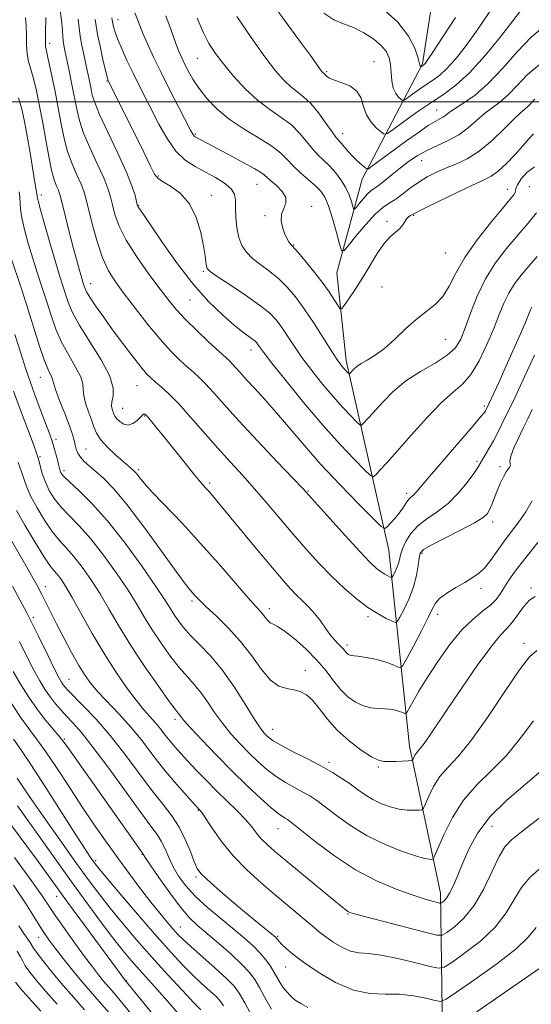
# Model space of a CAD drawing. Extents: x 2077300 to 2080200, y 287300 to 290200.
# Drawn here: x 2077814 to 2077946, y 288768 to 289021 of the extents above; entities that cross this region are included whole.
import ezdxf

# ---------------------------------------------------------------- set-up
doc = ezdxf.new("R2010")
doc.units = 0
doc.header["$MEASUREMENT"] = 0
for name, color, linetype, lineweight in [('BREAKLINE DTM HARD', 7, 'Continuous', 0), ('CONTOUR INDEX', 41, 'Continuous', 13), ('CONTOUR INTERMEDIATE', 44, 'Continuous', 0), ('GRID LINE', 7, 'Continuous', 0), ('SPOT ELEVATION DTM', 2, 'Continuous', 13)]:
    doc.layers.add(name, color=color, linetype=linetype, lineweight=lineweight)

msp = doc.modelspace()

# ---------------------------------------------------------------- linework, layer by layer
at = {"layer": 'BREAKLINE DTM HARD'}
msp.add_polyline3d([(2077923.03, 288755.04, 1053.26), (2077922.41, 288796.88, 1043.37), (2077914.43, 288834.61, 1037.41), (2077909.19, 288884.86, 1028.79), (2077898.19, 288933.6, 1021.47), (2077895.8, 288956.11, 1018.9), (2077902.32, 288980.1, 1014.56), (2077917.79, 289009.75, 1007.82), (2077920.59, 289028.02, 1005.47), (2077918.18, 289047.91, 1002.33), (2077923.68, 289074.53, 998.25), (2077938.49, 289090.58, 995.43), (2077941.82, 289109.37, 993.86), (2077949.63, 289157.93, 986.28), (2077956.93, 289206.48, 979.85), (2077963.57, 289241.97, 974.09), (2077968.67, 289280.61, 969.54), (2077971.21, 289325.03, 963.43), (2077972.18, 289368.95, 958.35)], dxfattribs=at)
at = {"layer": 'CONTOUR INDEX', "flags": 128}
for points, elevation in [([(2077946.575, 288934.996), (2077944.829, 288931.272), (2077941.046, 288923.073), (2077940.268, 288921.428), (2077938.04, 288916.868), (2077937.06, 288914.92), (2077936.005, 288912.937), (2077934.937, 288911.078), (2077933.183, 288908.147), (2077932.64, 288907.168), (2077932.041, 288906.143), (2077931.017, 288904.611), (2077929.295, 288902.275), (2077927.001, 288899.512), (2077924.36, 288896.864), (2077921.596, 288894.731), (2077918.94, 288892.936), (2077916.623, 288891.156), (2077914.828, 288889.163), (2077913.538, 288887.106), (2077912.687, 288885.228), (2077912.189, 288883.707), (2077911.879, 288882.454), (2077911.572, 288881.316), (2077911.136, 288880.19), (2077910.65, 288879.17), (2077910.245, 288878.401), (2077910.004, 288877.99), (2077909.81, 288877.887), (2077909.495, 288878.004), (2077908.93, 288878.273), (2077908.133, 288878.703), (2077907.157, 288879.324), (2077905.983, 288880.236), (2077904.291, 288881.821), (2077901.685, 288884.53), (2077898.001, 288888.548), (2077893.999, 288892.996), (2077888.637, 288899.01), (2077887.025, 288900.764), (2077884.595, 288903.322), (2077880.499, 288907.609), (2077875.465, 288912.907), (2077870.615, 288918.092), (2077866.835, 288922.257), (2077864.07, 288925.375), (2077862.024, 288927.636), (2077860.41, 288929.262), (2077858.953, 288930.582), (2077857.381, 288931.953), (2077855.466, 288933.701), (2077853.144, 288936.018), (2077850.394, 288939.06), (2077847.263, 288942.861), (2077844.068, 288946.945), (2077841.194, 288950.711), (2077838.926, 288953.773), (2077837.144, 288956.616), (2077835.63, 288959.938), (2077834.22, 288964.173), (2077832.969, 288968.688), (2077831.333, 288975.227), (2077830.789, 288977.086), (2077830.085, 288978.89), (2077829.038, 288981.224), (2077827.809, 288984.062), (2077826.648, 288987.231), (2077825.735, 288990.61), (2077824.975, 288994.295), (2077824.205, 288998.434), (2077823.317, 289003.027), (2077822.42, 289007.462), (2077821.679, 289010.979), (2077821.218, 289013.06), (2077820.992, 289014.166), (2077820.917, 289014.999), (2077820.917, 289016.118), (2077821.001, 289018.958), (2077821.028, 289020.361), (2077821.01, 289021.677)], 1030), ([(2077946.268, 288991.764), (2077945.119, 288990.478), (2077943.606, 288988.704), (2077941.594, 288986.48), (2077939.348, 288984.17), (2077937.229, 288982.22), (2077935.427, 288980.911), (2077933.444, 288979.871), (2077930.608, 288978.565), (2077926.55, 288976.641), (2077922.107, 288974.486), (2077918.417, 288972.671), (2077915.085, 288970.997), (2077914.73, 288970.832), (2077914.29, 288970.547), (2077913.811, 288970.055), (2077912.727, 288968.401), (2077911.945, 288967.472), (2077910.89, 288966.573), (2077909.562, 288965.423), (2077907.981, 288963.655), (2077906.181, 288961.043), (2077904.256, 288957.9), (2077902.312, 288954.68), (2077900.467, 288951.784), (2077898.878, 288949.421), (2077897.716, 288947.749), (2077897.062, 288946.895), (2077896.65, 288946.859), (2077896.127, 288947.61), (2077895.202, 288949.098), (2077893.822, 288951.19), (2077891.998, 288953.738), (2077889.81, 288956.539), (2077887.617, 288959.198), (2077885.851, 288961.27), (2077884.286, 288963.044), (2077883.932, 288963.467), (2077883.475, 288964.092), (2077882.919, 288965.009), (2077882.339, 288966.242), (2077881.823, 288967.779), (2077881.526, 288969.469), (2077881.618, 288971.126), (2077882.15, 288972.617), (2077882.687, 288974.015), (2077882.671, 288975.447), (2077881.734, 288976.983), (2077880.263, 288978.483), (2077878.835, 288979.748), (2077877.808, 288980.678), (2077876.68, 288981.557), (2077874.736, 288982.766), (2077871.535, 288984.543), (2077867.756, 288986.562), (2077859.568, 288990.926), (2077859.254, 288991.124), (2077859.022, 288991.341), (2077858.765, 288991.727), (2077858.225, 288992.733), (2077855.228, 288998.497), (2077852.921, 289002.973), (2077850.63, 289007.505), (2077848.718, 289011.434), (2077847.209, 289014.699), (2077846.045, 289017.39), (2077845.162, 289019.593), (2077843.921, 289022.834)], 1020), ([(2077935.091, 289023.171), (2077932.995, 289020.038), (2077930.804, 289016.902), (2077928.496, 289013.777), (2077926.201, 289010.893), (2077924.09, 289008.533), (2077922.271, 289006.872), (2077920.606, 289005.661), (2077918.898, 289004.541), (2077917.035, 289003.258), (2077915.251, 289001.975), (2077913.865, 289000.957), (2077913.087, 289000.412), (2077912.677, 289000.317), (2077912.284, 289000.589), (2077911.65, 289001.175), (2077910.905, 289002.13), (2077910.271, 289003.537), (2077909.907, 289005.416), (2077909.722, 289007.522), (2077909.557, 289009.55), (2077909.245, 289011.274), (2077908.565, 289012.81), (2077907.284, 289014.358), (2077905.267, 289016.041), (2077902.756, 289017.687), (2077900.092, 289019.05), (2077897.536, 289020.023), (2077895.024, 289021.065), (2077892.414, 289022.775)], 1010), ([(2077947.164, 288859.137), (2077945.297, 288857.55), (2077942.738, 288854.192), (2077938.939, 288848.587), (2077934.478, 288841.964), (2077930.216, 288835.976), (2077926.832, 288831.848), (2077924.266, 288829.091), (2077922.272, 288826.784), (2077920.655, 288824.245), (2077919.401, 288821.737), (2077918.545, 288819.759), (2077918.053, 288818.67), (2077917.632, 288818.258), (2077916.919, 288818.169), (2077915.642, 288818.13), (2077913.875, 288818.18), (2077911.783, 288818.437), (2077909.523, 288818.992), (2077907.232, 288819.825), (2077905.041, 288820.887), (2077903.039, 288822.126), (2077901.137, 288823.482), (2077899.204, 288824.895), (2077897.1, 288826.325), (2077894.644, 288827.836), (2077891.646, 288829.515), (2077888.06, 288831.389), (2077884.414, 288833.25), (2077881.384, 288834.83), (2077879.457, 288835.939), (2077878.382, 288836.699), (2077877.719, 288837.308), (2077877.058, 288838.017), (2077876.096, 288839.287), (2077874.555, 288841.632), (2077872.258, 288845.338), (2077869.42, 288849.79), (2077866.355, 288854.144), (2077863.352, 288857.735), (2077860.595, 288860.604), (2077858.241, 288862.97), (2077856.403, 288865.024), (2077855.003, 288866.836), (2077853.917, 288868.447), (2077852.947, 288870.01), (2077851.606, 288872.138), (2077849.332, 288875.555), (2077845.771, 288880.676), (2077841.395, 288886.668), (2077836.882, 288892.391), (2077832.831, 288896.919), (2077829.512, 288900.2), (2077827.115, 288902.401), (2077825.739, 288903.711), (2077825.117, 288904.416), (2077824.892, 288904.825), (2077824.756, 288905.23), (2077824.593, 288905.844), (2077824.339, 288906.864), (2077823.937, 288908.432), (2077823.37, 288910.475), (2077822.629, 288912.868), (2077821.712, 288915.503), (2077820.658, 288918.337), (2077819.511, 288921.346), (2077818.313, 288924.523), (2077817.078, 288927.924), (2077815.814, 288931.623), (2077814.512, 288935.701), (2077813.09, 288940.273)], 1040), ([(2077947.019, 288788.019), (2077944.976, 288785.596), (2077941.82, 288782.587), (2077936.872, 288778.713), (2077931.258, 288774.671), (2077926.552, 288771.401), (2077923.862, 288769.61), (2077922.425, 288769.066), (2077921.009, 288769.302), (2077918.652, 288769.884), (2077915.478, 288770.509), (2077911.882, 288770.906), (2077908.166, 288770.95), (2077904.273, 288771.101), (2077900.057, 288771.967), (2077895.489, 288773.941), (2077891.017, 288776.565), (2077887.207, 288779.171), (2077884.485, 288781.22), (2077882.715, 288782.706), (2077881.619, 288783.753), (2077880.946, 288784.477), (2077880.544, 288784.966), (2077880.29, 288785.298), (2077880.036, 288785.575), (2077879.54, 288786.005), (2077874.464, 288790.114), (2077871.544, 288792.524), (2077868.253, 288795.294), (2077865.053, 288798.044), (2077862.475, 288800.331), (2077860.882, 288801.896), (2077859.95, 288803.211), (2077859.184, 288804.931), (2077858.175, 288807.517), (2077856.861, 288810.651), (2077855.269, 288813.824), (2077853.398, 288816.699), (2077851.148, 288819.631), (2077848.389, 288823.15), (2077841.366, 288832.534), (2077837.567, 288837.355), (2077833.934, 288841.53), (2077830.754, 288844.883), (2077826.803, 288848.855), (2077825.98, 288849.739), (2077825.504, 288850.33), (2077825.054, 288850.998), (2077824.388, 288852.193), (2077823.286, 288854.384), (2077821.562, 288857.936), (2077819.176, 288862.799), (2077816.123, 288868.815), (2077812.514, 288875.655)], 1050), ([(2077860.838, 288766.883), (2077859.101, 288768.698), (2077856.156, 288771.828), (2077852.373, 288775.911), (2077848.283, 288780.421), (2077844.347, 288784.895), (2077840.744, 288789.124), (2077837.585, 288792.964), (2077834.873, 288796.412), (2077832.178, 288800.018), (2077828.962, 288804.469), (2077824.904, 288810.168), (2077820.535, 288816.366), (2077816.601, 288822.029), (2077813.683, 288826.338)], 1060), ([(2077830.956, 288766.94), (2077828.198, 288770.036), (2077825.466, 288773.167), (2077822.83, 288776.324), (2077820.522, 288779.205), (2077818.815, 288781.429), (2077817.869, 288782.758), (2077817.011, 288784.153), (2077815.406, 288786.471), (2077814.125, 288788.426)], 1070)]:
    msp.add_lwpolyline(points, dxfattribs=dict(at, elevation=elevation))
at = {"layer": 'CONTOUR INTERMEDIATE', "flags": 128}
for points, elevation in [([(2077945.897, 288947.288), (2077945.578, 288946.619), (2077944.13, 288943.19), (2077942.604, 288939.68), (2077940.754, 288935.482), (2077938.938, 288931.41), (2077937.451, 288928.128), (2077934.113, 288920.977), (2077933.957, 288920.689), (2077933.685, 288920.28), (2077932.82, 288919.206), (2077930.791, 288916.809), (2077919.607, 288903.805), (2077916.184, 288899.77), (2077915.57, 288899.115), (2077914.547, 288898.264), (2077914.01, 288897.679), (2077913.421, 288896.812), (2077912.715, 288895.701), (2077911.821, 288894.42), (2077910.718, 288893.066), (2077909.599, 288891.814), (2077908.704, 288890.86), (2077908.103, 288890.447), (2077907.168, 288891.012), (2077905.097, 288893.037), (2077901.372, 288896.792), (2077896.608, 288901.688), (2077891.703, 288906.922), (2077887.377, 288911.823), (2077880.333, 288920.158), (2077877.328, 288923.556), (2077874.692, 288926.42), (2077872.535, 288928.735), (2077870.925, 288930.506), (2077868.922, 288932.744), (2077868.203, 288933.464), (2077865.542, 288935.884), (2077862.909, 288938.314), (2077859.806, 288941.249), (2077856.899, 288944.121), (2077854.647, 288946.553), (2077852.684, 288948.945), (2077850.436, 288951.89), (2077847.53, 288955.779), (2077844.403, 288960.179), (2077841.692, 288964.452), (2077839.878, 288968.085), (2077838.806, 288971.068), (2077838.163, 288973.512), (2077837.644, 288975.595), (2077836.978, 288977.752), (2077835.9, 288980.479), (2077834.263, 288984.087), (2077832.4, 288988.133), (2077830.757, 288991.988), (2077829.665, 288995.206), (2077828.969, 288998.07), (2077827.736, 289004.438), (2077827.036, 289007.906), (2077825.933, 289013.207), (2077825.615, 289014.947), (2077825.426, 289016.574), (2077825.311, 289018.47), (2077825.106, 289020.91), (2077824.617, 289024.144)], 1028), ([(2077942.949, 289023.382), (2077941.005, 289020.812), (2077937.802, 289016.686), (2077933.854, 289011.844), (2077929.87, 289007.416), (2077926.382, 289004.232), (2077923.19, 289001.909), (2077919.915, 288999.761), (2077916.343, 288997.302), (2077912.921, 288994.841), (2077910.265, 288992.889), (2077908.773, 288991.845), (2077907.987, 288991.662), (2077907.232, 288992.184), (2077906.018, 288993.265), (2077904.589, 288994.799), (2077903.374, 288996.69), (2077902.639, 288998.814), (2077902.009, 289000.923), (2077900.947, 289002.741), (2077899.106, 289004.063), (2077896.909, 289004.975), (2077894.969, 289005.636), (2077893.751, 289006.179), (2077893.13, 289006.62), (2077892.63, 289007.159), (2077892.306, 289007.419), (2077892.139, 289007.583), (2077891.884, 289007.899), (2077891.455, 289008.485), (2077889.28, 289011.518), (2077886.747, 289014.992), (2077878.59, 289026.078)], 1012), ([(2077926.259, 289021.618), (2077923.041, 289016.695), (2077920.603, 289012.992), (2077919.189, 289010.868), (2077918.549, 289009.943), (2077918.31, 289009.649), (2077918.16, 289009.512), (2077917.402, 289008.979), (2077917.368, 289008.971), (2077917.283, 289009.042), (2077917.222, 289009.121), (2077917.169, 289009.237), (2077917.12, 289009.455), (2077916.967, 289010.065), (2077916.582, 289011.418), (2077915.787, 289013.752), (2077914.22, 289016.859), (2077911.473, 289020.424), (2077907.388, 289024.111)], 1008), ([(2077946.006, 288921.037), (2077944.817, 288918.586), (2077943.67, 288916.249), (2077942.429, 288913.684), (2077941.281, 288911.153), (2077940.489, 288909.068), (2077940.226, 288907.731), (2077940.287, 288906.993), (2077940.374, 288906.596), (2077940.243, 288906.285), (2077939.874, 288905.832), (2077939.306, 288905.015), (2077938.582, 288903.684), (2077937.784, 288901.99), (2077937.002, 288900.156), (2077936.305, 288898.382), (2077935.687, 288896.778), (2077935.12, 288895.43), (2077934.493, 288894.354), (2077933.342, 288893.293), (2077931.122, 288891.918), (2077927.562, 288890.034), (2077923.502, 288887.979), (2077920.06, 288886.22), (2077918.068, 288885.06), (2077917.223, 288884.127), (2077916.936, 288882.885), (2077916.692, 288880.926), (2077916.267, 288878.368), (2077915.51, 288875.459), (2077914.353, 288872.47), (2077913.064, 288869.764), (2077911.99, 288867.725), (2077911.351, 288866.634), (2077910.834, 288866.361), (2077909.999, 288866.672), (2077908.5, 288867.384), (2077906.385, 288868.525), (2077903.797, 288870.173), (2077900.876, 288872.377), (2077897.735, 288875.069), (2077894.481, 288878.151), (2077891.202, 288881.533), (2077887.904, 288885.162), (2077884.576, 288888.992), (2077877.886, 288896.903), (2077874.651, 288900.653), (2077871.543, 288904.112), (2077868.443, 288907.496), (2077865.19, 288911.102), (2077858.243, 288919.074), (2077855.127, 288922.528), (2077852.618, 288925.059), (2077850.683, 288926.802), (2077849.22, 288928.023), (2077848.079, 288929.014), (2077846.939, 288930.185), (2077845.433, 288931.973), (2077843.31, 288934.668), (2077840.785, 288937.983), (2077838.188, 288941.484), (2077835.815, 288944.776), (2077833.834, 288947.618), (2077832.381, 288949.806), (2077831.531, 288951.22), (2077831.118, 288952.067), (2077830.918, 288952.638), (2077830.5, 288953.951), (2077830.166, 288955.048), (2077829.697, 288956.66), (2077829.064, 288958.938), (2077828.244, 288962.031), (2077827.248, 288965.926), (2077824.902, 288975.345), (2077824.584, 288976.48), (2077824.271, 288977.302), (2077823.812, 288978.361), (2077823.219, 288979.992), (2077822.539, 288982.474), (2077821.814, 288985.969), (2077821.054, 288990.16), (2077820.262, 288994.609), (2077819.446, 288998.913), (2077818.634, 289002.792), (2077817.86, 289006.002), (2077816.599, 289010.371), (2077816.229, 289012.333), (2077816.08, 289014.637), (2077816.053, 289017.125), (2077816.016, 289019.516), (2077815.837, 289021.669)], 1032), ([(2077947.222, 288960.247), (2077945.087, 288957.808), (2077943.138, 288955.505), (2077941.422, 288953.255), (2077939.955, 288950.914), (2077938.714, 288948.337), (2077937.511, 288945.361), (2077936.115, 288941.817), (2077934.363, 288937.681), (2077932.347, 288933.503), (2077930.223, 288929.975), (2077928.069, 288927.516), (2077925.647, 288925.439), (2077922.636, 288922.785), (2077918.881, 288918.91), (2077914.878, 288914.446), (2077911.286, 288910.341), (2077908.624, 288907.343), (2077906.849, 288905.401), (2077905.778, 288904.261), (2077905.154, 288903.756), (2077904.429, 288904.067), (2077902.982, 288905.46), (2077900.342, 288908.134), (2077896.652, 288912.014), (2077892.203, 288916.958), (2077887.357, 288922.68), (2077882.762, 288928.328), (2077879.134, 288932.908), (2077876.979, 288935.699), (2077875.962, 288937.078), (2077875.536, 288937.697), (2077875.223, 288938.113), (2077874.817, 288938.521), (2077874.181, 288939.022), (2077873.175, 288939.738), (2077871.648, 288940.865), (2077869.451, 288942.618), (2077866.491, 288945.188), (2077862.925, 288948.66), (2077858.969, 288953.094), (2077854.884, 288958.378), (2077851.107, 288963.701), (2077846.27, 288970.79), (2077844.904, 288972.753), (2077844.692, 288973.12), (2077844.537, 288973.588), (2077844.334, 288974.442), (2077843.955, 288975.964), (2077843.167, 288978.419), (2077841.714, 288982.068), (2077839.489, 288986.95), (2077836.99, 288992.204), (2077834.867, 288996.746), (2077833.598, 288999.788), (2077832.988, 289001.726), (2077832.67, 289003.253), (2077832.339, 289004.949), (2077831.929, 289006.941), (2077831.435, 289009.242), (2077830.87, 289011.821), (2077830.323, 289014.456), (2077829.898, 289016.879), (2077829.363, 289021.227)], 1026), ([(2077947.104, 288971.511), (2077944.902, 288968.871), (2077942.243, 288965.788), (2077939.392, 288962.382), (2077936.576, 288958.646), (2077934.013, 288954.54), (2077931.875, 288950.112), (2077930.149, 288945.761), (2077928.774, 288941.972), (2077927.617, 288939.089), (2077926.246, 288936.871), (2077924.153, 288934.934), (2077921.018, 288932.944), (2077917.265, 288930.77), (2077913.502, 288928.333), (2077910.237, 288925.625), (2077907.572, 288922.931), (2077904.018, 288918.936), (2077902.428, 288917.214), (2077902.079, 288916.932), (2077901.674, 288917.106), (2077900.866, 288917.884), (2077899.392, 288919.377), (2077897.331, 288921.544), (2077894.846, 288924.305), (2077892.113, 288927.544), (2077889.361, 288931.002), (2077886.83, 288934.384), (2077884.706, 288937.437), (2077881.488, 288942.285), (2077880.145, 288944.081), (2077878.478, 288945.789), (2077875.968, 288947.802), (2077872.353, 288950.347), (2077868.39, 288953), (2077865.096, 288955.172), (2077863.223, 288956.456), (2077862.473, 288957.168), (2077862.284, 288957.802), (2077862.174, 288958.81), (2077861.966, 288960.462), (2077861.562, 288962.983), (2077860.855, 288966.444), (2077859.701, 288970.298), (2077857.952, 288973.842), (2077855.582, 288976.52), (2077853.067, 288978.364), (2077851.007, 288979.553), (2077849.796, 288980.36), (2077848.991, 288981.432), (2077847.945, 288983.509), (2077846.192, 288987.06), (2077837.05, 289005.444), (2077836.961, 289005.673), (2077836.769, 289006.377), (2077836.37, 289008.023), (2077835.716, 289010.857), (2077834.968, 289014.239), (2077834.341, 289017.308), (2077833.978, 289019.458), (2077833.739, 289021.102)], 1024), ([(2077946.602, 288983.287), (2077944.638, 288981.868), (2077943.144, 288980.186), (2077942.189, 288978.693), (2077941.78, 288977.725), (2077941.605, 288976.696), (2077941.244, 288976.089), (2077940.273, 288974.884), (2077938.362, 288972.607), (2077935.362, 288968.983), (2077931.877, 288964.543), (2077928.695, 288960.019), (2077926.389, 288956.021), (2077924.666, 288952.683), (2077923.018, 288950.015), (2077921.035, 288947.955), (2077916.133, 288944.15), (2077913.407, 288941.685), (2077910.66, 288939.047), (2077908.029, 288936.684), (2077905.644, 288934.931), (2077903.605, 288933.696), (2077902.003, 288932.779), (2077900.893, 288932.013), (2077900.178, 288931.375), (2077899.078, 288930.167), (2077899.005, 288930.108), (2077898.92, 288930.145), (2077898.442, 288930.621), (2077898.01, 288931.075), (2077897.489, 288931.653), (2077896.869, 288932.409), (2077895.96, 288933.677), (2077894.526, 288935.86), (2077892.433, 288939.174), (2077889.948, 288943.086), (2077887.441, 288946.873), (2077885.184, 288949.973), (2077883.073, 288952.451), (2077880.909, 288954.536), (2077878.569, 288956.419), (2077876.236, 288958.164), (2077874.169, 288959.798), (2077872.572, 288961.382), (2077871.42, 288963.097), (2077870.632, 288965.152), (2077870.132, 288967.66), (2077869.864, 288970.332), (2077869.776, 288972.782), (2077869.763, 288974.724), (2077869.515, 288976.284), (2077868.667, 288977.689), (2077866.972, 288979.117), (2077864.648, 288980.564), (2077862.032, 288981.974), (2077859.41, 288983.365), (2077856.867, 288985.035), (2077854.442, 288987.354), (2077852.168, 288990.544), (2077850.072, 288994.243), (2077844.943, 289004.315), (2077843.452, 289007.327), (2077841.973, 289010.443), (2077840.617, 289013.442), (2077839.534, 289016.012), (2077838.832, 289017.915), (2077838.442, 289019.223), (2077838.251, 289020.08), (2077838.095, 289021.063), (2077838.01, 289021.531)], 1022), ([(2077946.61, 289000.638), (2077944.854, 288998.807), (2077944.059, 288998.102), (2077942.993, 288997.192), (2077941.306, 288995.611), (2077938.775, 288993.082), (2077935.67, 288990.103), (2077932.386, 288987.361), (2077929.255, 288985.376), (2077926.351, 288984.002), (2077923.686, 288982.925), (2077921.259, 288981.871), (2077919.005, 288980.723), (2077916.85, 288979.405), (2077914.741, 288977.89), (2077912.733, 288976.356), (2077910.906, 288975.029), (2077909.276, 288974.013), (2077907.618, 288972.905), (2077905.645, 288971.176), (2077903.207, 288968.523), (2077900.715, 288965.542), (2077898.718, 288963.054), (2077897.592, 288961.756), (2077897.02, 288961.859), (2077896.51, 288963.452), (2077895.69, 288966.448), (2077894.653, 288970.062), (2077893.612, 288973.334), (2077892.696, 288975.557), (2077891.712, 288977.044), (2077890.386, 288978.365), (2077886.485, 288981.749), (2077884.562, 288983.535), (2077883.003, 288985.178), (2077881.384, 288986.796), (2077879.117, 288988.572), (2077875.823, 288990.647), (2077871.951, 288992.993), (2077868.157, 288995.536), (2077864.972, 288998.198), (2077862.422, 289000.872), (2077860.408, 289003.444), (2077858.833, 289005.81), (2077857.618, 289007.917), (2077856.684, 289009.721), (2077855.939, 289011.266), (2077855.223, 289012.938), (2077854.359, 289015.209), (2077853.224, 289018.374), (2077851.903, 289022.026)], 1018), ([(2077947.784, 289009.491), (2077944.719, 289006.906), (2077942.083, 289004.178), (2077939.771, 289001.747), (2077937.678, 288999.918), (2077935.706, 288998.449), (2077933.757, 288996.964), (2077929.557, 288993.289), (2077927.133, 288991.507), (2077924.429, 288990.035), (2077921.613, 288988.765), (2077918.903, 288987.518), (2077916.461, 288986.147), (2077914.232, 288984.64), (2077912.106, 288983.016), (2077910.021, 288981.328), (2077908.105, 288979.756), (2077906.535, 288978.51), (2077904.561, 288977.108), (2077903.712, 288976.364), (2077902.691, 288975.254), (2077901.648, 288974.006), (2077900.812, 288972.964), (2077900.341, 288972.421), (2077900.101, 288972.464), (2077899.888, 288973.131), (2077899.521, 288974.415), (2077898.922, 288976.132), (2077898.039, 288978.058), (2077896.848, 288979.988), (2077895.447, 288981.82), (2077893.962, 288983.472), (2077892.493, 288984.916), (2077891.036, 288986.322), (2077889.557, 288987.914), (2077888.005, 288989.841), (2077886.243, 288991.96), (2077884.117, 288994.054), (2077881.523, 288995.994), (2077878.573, 288998.003), (2077875.429, 289000.394), (2077872.264, 289003.357), (2077869.277, 289006.597), (2077866.677, 289009.702), (2077864.604, 289012.398), (2077862.921, 289014.986), (2077861.422, 289017.91), (2077859.929, 289021.483)], 1016), ([(2077948.685, 289019.112), (2077945.68, 289016.632), (2077942.18, 289012.939), (2077938.411, 289008.657), (2077934.688, 289004.688), (2077931.297, 289001.733), (2077928.419, 288999.706), (2077926.208, 288998.318), (2077924.742, 288997.32), (2077923.792, 288996.594), (2077923.052, 288996.059), (2077922.227, 288995.6), (2077921.052, 288994.967), (2077919.271, 288993.877), (2077916.744, 288992.153), (2077913.784, 288990.036), (2077904.702, 288983.373), (2077903.907, 288982.823), (2077903.462, 288982.751), (2077902.984, 288983.093), (2077902.181, 288983.787), (2077901.113, 288984.754), (2077899.933, 288985.916), (2077898.778, 288987.179), (2077896.886, 288989.39), (2077896.24, 288990.113), (2077895.562, 288990.924), (2077894.552, 288992.292), (2077893.006, 288994.504), (2077891.102, 288997.125), (2077889.117, 288999.537), (2077887.267, 289001.291), (2077883.868, 289003.906), (2077882.137, 289005.562), (2077880.068, 289007.983), (2077877.336, 289011.575), (2077873.805, 289016.488), (2077870.08, 289021.86)], 1014), ([(2077945.996, 288897.538), (2077944.346, 288894.75), (2077942.545, 288892.136), (2077938.76, 288887.175), (2077935.275, 288882.284), (2077933.688, 288880.305), (2077932.165, 288878.871), (2077930.545, 288877.756), (2077928.634, 288876.638), (2077926.347, 288875.283), (2077924.046, 288873.823), (2077922.203, 288872.479), (2077921.11, 288871.334), (2077920.337, 288869.923), (2077919.276, 288867.644), (2077917.52, 288864.171), (2077915.471, 288860.286), (2077913.735, 288857.049), (2077912.734, 288855.261), (2077912.161, 288854.697), (2077911.524, 288854.871), (2077910.429, 288855.36), (2077908.882, 288855.973), (2077906.984, 288856.58), (2077904.872, 288857.074), (2077902.827, 288857.437), (2077901.162, 288857.675), (2077899.503, 288857.881), (2077899.134, 288857.972), (2077898.801, 288858.13), (2077898.474, 288858.365), (2077898.16, 288858.671), (2077897.472, 288859.523), (2077896.933, 288860.116), (2077896.168, 288860.867), (2077895.205, 288861.856), (2077894.099, 288863.171), (2077892.893, 288864.851), (2077891.585, 288866.732), (2077890.162, 288868.598), (2077888.627, 288870.283), (2077887.036, 288871.829), (2077885.463, 288873.33), (2077883.893, 288874.945), (2077881.967, 288877.111), (2077879.239, 288880.334), (2077875.486, 288884.851), (2077865.342, 288897.136), (2077863.865, 288898.893), (2077862.884, 288900.013), (2077861.977, 288901.01), (2077860.829, 288902.307), (2077859.156, 288904.304), (2077856.801, 288907.227), (2077851.621, 288913.743), (2077849.678, 288916.151), (2077848.297, 288917.824), (2077847.378, 288918.901), (2077846.82, 288919.517), (2077846.508, 288919.797), (2077846.326, 288919.86), (2077846.157, 288919.793), (2077845.875, 288919.542), (2077845.354, 288919.018), (2077844.509, 288918.212), (2077843.426, 288917.418), (2077842.234, 288917.007), (2077841.058, 288917.237), (2077840.017, 288917.9), (2077839.224, 288918.677), (2077838.751, 288919.317), (2077838.494, 288919.86), (2077838.086, 288921.087), (2077837.939, 288921.935), (2077838.014, 288923.012), (2077838.33, 288924.423), (2077838.364, 288926.478), (2077837.462, 288929.536), (2077835.228, 288933.751), (2077829.619, 288942.783), (2077827.842, 288946.072), (2077826.804, 288948.543), (2077826.112, 288950.634), (2077824.584, 288955.398), (2077823.503, 288958.919), (2077822.147, 288963.511), (2077820.761, 288968.333), (2077819.657, 288972.292), (2077819.06, 288974.589), (2077818.848, 288975.594), (2077818.809, 288975.969), (2077818.756, 288976.355), (2077818.257, 288979.303), (2077816.995, 288986.901), (2077816.256, 288991.178), (2077815.556, 288994.915), (2077814.845, 288998.137), (2077814.04, 289001.025)], 1034), ([(2077947.464, 288886.867), (2077944.059, 288882.706), (2077941.616, 288879.529), (2077939.989, 288877.2), (2077937.821, 288873.775), (2077936.699, 288872.271), (2077935.234, 288870.794), (2077933.246, 288869.22), (2077930.773, 288867.226), (2077927.913, 288864.437), (2077924.796, 288860.648), (2077921.706, 288856.339), (2077918.962, 288852.162), (2077916.823, 288848.666), (2077915.29, 288845.995), (2077913.777, 288843.238), (2077913.498, 288842.927), (2077913.228, 288842.988), (2077912.776, 288843.19), (2077912.136, 288843.443), (2077911.351, 288843.695), (2077910.444, 288843.899), (2077909.362, 288844.048), (2077908.032, 288844.145), (2077906.41, 288844.221), (2077904.567, 288844.423), (2077902.603, 288844.929), (2077900.609, 288845.883), (2077898.644, 288847.291), (2077896.758, 288849.129), (2077894.95, 288851.36), (2077893.01, 288853.909), (2077890.68, 288856.691), (2077887.831, 288859.571), (2077884.861, 288862.21), (2077882.298, 288864.217), (2077880.539, 288865.339), (2077879.436, 288865.869), (2077878.71, 288866.237), (2077878.116, 288866.781), (2077877.559, 288867.483), (2077876.981, 288868.233), (2077876.263, 288869.035), (2077875.053, 288870.345), (2077872.937, 288872.73), (2077865.454, 288881.408), (2077860.8, 288886.651), (2077856.113, 288891.711), (2077848.482, 288899.737), (2077846.325, 288902.116), (2077845.121, 288903.552), (2077844.47, 288904.385), (2077844.022, 288904.916), (2077843.653, 288905.286), (2077842.112, 288906.601), (2077840.871, 288907.679), (2077839.02, 288909.323), (2077836.946, 288911.292), (2077835.162, 288913.253), (2077834.032, 288914.969), (2077833.35, 288916.59), (2077832.762, 288918.365), (2077832.017, 288920.445), (2077831.268, 288922.617), (2077830.769, 288924.571), (2077830.652, 288926.123), (2077830.561, 288927.59), (2077830.019, 288929.413), (2077828.704, 288931.914), (2077826.916, 288934.954), (2077825.11, 288938.276), (2077823.636, 288941.67), (2077822.426, 288945.113), (2077821.306, 288948.629), (2077820.139, 288952.238), (2077818.926, 288955.947), (2077817.709, 288959.76), (2077816.541, 288963.623), (2077815.542, 288967.238), (2077814.848, 288970.25), (2077814.537, 288972.425), (2077814.458, 288974.017), (2077814.404, 288975.405), (2077814.209, 288976.92)], 1036), ([(2077946.78, 288873.035), (2077945.288, 288872.068), (2077943.769, 288870.362), (2077942.237, 288868.25), (2077940.787, 288866.282), (2077939.422, 288864.762), (2077937.764, 288862.996), (2077935.339, 288860.042), (2077931.882, 288855.315), (2077927.947, 288849.658), (2077924.296, 288844.273), (2077919.583, 288837.197), (2077918.248, 288835.268), (2077917.321, 288834.084), (2077916.679, 288833.366), (2077916.216, 288832.827), (2077915.848, 288832.249), (2077915.562, 288831.677), (2077915.367, 288831.227), (2077915.222, 288830.977), (2077914.893, 288830.873), (2077914.099, 288830.824), (2077910.909, 288830.684), (2077909.22, 288830.62), (2077907.867, 288830.632), (2077906.512, 288830.959), (2077904.669, 288831.884), (2077902.021, 288833.601), (2077898.927, 288835.95), (2077895.914, 288838.683), (2077893.396, 288841.541), (2077891.333, 288844.213), (2077889.573, 288846.376), (2077887.968, 288847.797), (2077886.398, 288848.61), (2077884.749, 288849.039), (2077882.929, 288849.358), (2077880.934, 288850.023), (2077878.779, 288851.54), (2077876.464, 288854.236), (2077873.92, 288857.735), (2077871.063, 288861.485), (2077867.899, 288864.993), (2077864.805, 288868.02), (2077862.252, 288870.39), (2077860.574, 288871.998), (2077859.568, 288873.038), (2077858.182, 288874.586), (2077856.91, 288876.185), (2077854.526, 288879.404), (2077850.725, 288884.681), (2077846.194, 288890.915), (2077841.868, 288896.62), (2077838.478, 288900.654), (2077835.936, 288903.259), (2077833.95, 288905.022), (2077832.284, 288906.445), (2077830.922, 288907.676), (2077829.908, 288908.78), (2077829.253, 288909.816), (2077828.858, 288910.833), (2077828.593, 288911.875), (2077828.324, 288913.035), (2077827.885, 288914.587), (2077827.109, 288916.851), (2077825.915, 288919.963), (2077824.594, 288923.319), (2077823.525, 288926.129), (2077822.975, 288927.823), (2077822.759, 288928.703), (2077822.577, 288929.289), (2077822.18, 288930.076), (2077821.52, 288931.449), (2077820.6, 288933.768), (2077819.43, 288937.268), (2077816.501, 288946.624), (2077814.856, 288951.698), (2077811.915, 288960.602)], 1038), ([(2077946.27, 288841.086), (2077942.88, 288836.548), (2077939.265, 288832.114), (2077935.478, 288828.259), (2077931.744, 288824.647), (2077928.328, 288820.74), (2077925.462, 288816.241), (2077923.24, 288811.796), (2077921.722, 288808.292), (2077920.901, 288806.364), (2077920.5, 288805.649), (2077920.178, 288805.535), (2077919.581, 288805.547), (2077918.323, 288805.764), (2077916.007, 288806.402), (2077912.409, 288807.628), (2077908.005, 288809.406), (2077903.443, 288811.65), (2077899.278, 288814.225), (2077895.705, 288816.811), (2077892.826, 288819.034), (2077890.659, 288820.637), (2077888.88, 288821.802), (2077887.081, 288822.821), (2077884.955, 288823.946), (2077882.589, 288825.256), (2077880.17, 288826.786), (2077877.843, 288828.563), (2077875.575, 288830.572), (2077873.287, 288832.789), (2077870.935, 288835.19), (2077868.598, 288837.756), (2077866.389, 288840.466), (2077864.391, 288843.269), (2077862.568, 288845.985), (2077860.857, 288848.401), (2077859.181, 288850.413), (2077857.412, 288852.351), (2077855.408, 288854.654), (2077853.096, 288857.625), (2077850.671, 288861.016), (2077848.396, 288864.442), (2077846.424, 288867.649), (2077844.474, 288870.907), (2077842.155, 288874.616), (2077839.207, 288879.005), (2077835.885, 288883.618), (2077832.574, 288887.828), (2077829.597, 288891.166), (2077827.036, 288893.796), (2077824.908, 288896.039), (2077823.218, 288898.17), (2077821.915, 288900.259), (2077820.932, 288902.328), (2077820.207, 288904.361), (2077819.69, 288906.193), (2077819.337, 288907.621), (2077819.102, 288908.516), (2077818.942, 288909.032), (2077818.116, 288911.322), (2077816.986, 288914.37), (2077815.073, 288919.499), (2077812.778, 288925.693)], 1042), ([(2077948.313, 288828.253), (2077939.451, 288820.748), (2077935.154, 288816.537), (2077931.989, 288812.343), (2077929.796, 288808.332), (2077928.2, 288804.65), (2077926.878, 288801.436), (2077925.744, 288798.793), (2077924.77, 288796.811), (2077923.937, 288795.536), (2077923.27, 288794.817), (2077922.804, 288794.459), (2077922.52, 288794.296), (2077922.19, 288794.294), (2077921.529, 288794.453), (2077920.269, 288794.79), (2077918.205, 288795.398), (2077915.145, 288796.39), (2077910.993, 288797.881), (2077906.023, 288799.996), (2077900.606, 288802.863), (2077895.151, 288806.459), (2077890.228, 288810.155), (2077884.217, 288814.949), (2077883.115, 288815.767), (2077882.516, 288816.127), (2077881.85, 288816.504), (2077880.763, 288817.262), (2077878.957, 288818.743), (2077876.229, 288821.187), (2077872.768, 288824.445), (2077868.855, 288828.27), (2077864.811, 288832.363), (2077861.1, 288836.224), (2077858.223, 288839.299), (2077856.524, 288841.2), (2077855.717, 288842.18), (2077855.36, 288842.659), (2077855.011, 288843.092), (2077854.229, 288844.098), (2077852.575, 288846.339), (2077849.789, 288850.227), (2077846.339, 288855.197), (2077842.874, 288860.438), (2077839.9, 288865.289), (2077837.342, 288869.676), (2077834.978, 288873.676), (2077832.643, 288877.334), (2077830.375, 288880.568), (2077828.265, 288883.266), (2077826.364, 288885.414), (2077824.559, 288887.391), (2077822.7, 288889.678), (2077820.707, 288892.588), (2077818.787, 288895.773), (2077817.222, 288898.718), (2077816.194, 288901.06), (2077815.495, 288903.038), (2077814.82, 288905.042), (2077813.921, 288907.418)], 1044), ([(2077955.408, 288822.006), (2077943.235, 288812.632), (2077940.63, 288810.558), (2077938.952, 288808.764), (2077937.507, 288806.281), (2077935.729, 288802.464), (2077933.566, 288797.942), (2077931.092, 288793.666), (2077928.438, 288790.401), (2077925.956, 288788.161), (2077924.053, 288786.773), (2077922.87, 288786.093), (2077921.491, 288786.086), (2077918.731, 288786.749), (2077903.226, 288790.777), (2077900.35, 288791.544), (2077899.099, 288791.924), (2077898.621, 288792.162), (2077898.118, 288792.532), (2077897.002, 288793.431), (2077886.701, 288801.881), (2077882.673, 288805.203), (2077879.748, 288807.648), (2077877.776, 288809.394), (2077876.379, 288810.817), (2077875.194, 288812.251), (2077873.93, 288813.852), (2077872.314, 288815.73), (2077870.154, 288817.962), (2077864.871, 288823.135), (2077862.187, 288825.838), (2077859.689, 288828.426), (2077857.503, 288830.737), (2077855.714, 288832.665), (2077854.237, 288834.32), (2077852.948, 288835.862), (2077851.731, 288837.423), (2077850.519, 288839), (2077849.252, 288840.557), (2077846.231, 288843.946), (2077844.232, 288846.36), (2077841.783, 288849.609), (2077838.988, 288853.643), (2077835.996, 288858.342), (2077832.975, 288863.493), (2077827.802, 288872.736), (2077826.079, 288875.663), (2077824.865, 288877.518), (2077823.956, 288878.704), (2077823.13, 288879.661), (2077822.083, 288880.987), (2077820.493, 288883.317), (2077818.196, 288887.007), (2077815.659, 288891.287), (2077813.512, 288895.108)], 1046), ([(2077947.762, 288803), (2077945.377, 288800.836), (2077943.258, 288798.304), (2077941.364, 288795.234), (2077939.269, 288791.768), (2077936.456, 288788.126), (2077932.655, 288784.557), (2077928.607, 288781.416), (2077925.303, 288779.087), (2077923.363, 288777.852), (2077921.928, 288777.584), (2077919.769, 288778.052), (2077916.044, 288779.002), (2077911.466, 288780.092), (2077907.137, 288780.952), (2077903.887, 288781.347), (2077901.46, 288781.558), (2077899.33, 288781.999), (2077897.101, 288782.965), (2077894.893, 288784.27), (2077892.958, 288785.612), (2077891.44, 288786.782), (2077890.05, 288787.944), (2077888.394, 288789.357), (2077880.063, 288796.308), (2077876.425, 288799.415), (2077872.7, 288802.813), (2077869.193, 288806.43), (2077866.171, 288810.125), (2077863.76, 288813.496), (2077861.078, 288817.533), (2077860.636, 288818.151), (2077858.645, 288820.325), (2077856.668, 288822.514), (2077854.1, 288825.445), (2077851.307, 288828.803), (2077848.571, 288832.315), (2077845.843, 288835.862), (2077842.993, 288839.365), (2077839.969, 288842.732), (2077834.512, 288848.467), (2077832.632, 288850.633), (2077831.11, 288852.73), (2077829.548, 288855.286), (2077827.662, 288858.642), (2077825.636, 288862.397), (2077823.773, 288865.963), (2077822.293, 288868.897), (2077821.095, 288871.33), (2077819.994, 288873.539), (2077818.812, 288875.798), (2077817.389, 288878.381), (2077815.569, 288881.563), (2077810.987, 288889.404)], 1048), ([(2077888.333, 288767.535), (2077886.528, 288768.544), (2077885.129, 288769.425), (2077883.943, 288770.404), (2077882.918, 288771.494), (2077882.037, 288772.651), (2077881.269, 288773.851), (2077879.723, 288776.526), (2077878.761, 288778.081), (2077877.584, 288779.753), (2077876.142, 288781.49), (2077874.374, 288783.273), (2077872.174, 288785.228), (2077869.421, 288787.519), (2077866.101, 288790.237), (2077862.608, 288793.187), (2077859.441, 288796.1), (2077856.981, 288798.771), (2077855.154, 288801.244), (2077853.766, 288803.623), (2077852.641, 288805.975), (2077851.656, 288808.201), (2077850.706, 288810.165), (2077849.625, 288811.893), (2077848.011, 288814.077), (2077845.405, 288817.571), (2077837.189, 288828.912), (2077833.159, 288834.347), (2077830.172, 288838.108), (2077828.055, 288840.514), (2077826.424, 288842.226), (2077824.953, 288843.806), (2077823.555, 288845.424), (2077822.201, 288847.154), (2077820.858, 288849.078), (2077819.464, 288851.335), (2077817.952, 288854.072), (2077816.245, 288857.423), (2077814.238, 288861.455)], 1052), ([(2077879.023, 288767.076), (2077877.329, 288770.048), (2077875.929, 288772.615), (2077874.734, 288774.651), (2077873.379, 288776.485), (2077871.428, 288778.561), (2077868.622, 288781.169), (2077865.397, 288783.995), (2077859.953, 288788.622), (2077857.859, 288790.628), (2077855.596, 288793.26), (2077852.859, 288796.913), (2077850.07, 288800.874), (2077847.829, 288804.157), (2077846.574, 288806.029), (2077845.888, 288807.104), (2077826.485, 288834.494), (2077825.421, 288835.955), (2077824.39, 288837.226), (2077822.885, 288838.986), (2077820.963, 288841.296), (2077818.82, 288844.065), (2077816.639, 288847.185), (2077814.537, 288850.481), (2077812.617, 288853.761)], 1054), ([(2077874.09, 288765.012), (2077872.135, 288768.704), (2077870.737, 288771.196), (2077869.403, 288773.021), (2077867.486, 288774.97), (2077864.581, 288777.602), (2077858.293, 288783.119), (2077856.294, 288784.939), (2077854.951, 288786.283), (2077853.742, 288787.63), (2077852.232, 288789.39), (2077850.335, 288791.682), (2077848.049, 288794.551), (2077845.398, 288798.006), (2077842.491, 288801.897), (2077839.461, 288806.033), (2077836.408, 288810.273), (2077833.32, 288814.676), (2077830.153, 288819.348), (2077826.911, 288824.288), (2077823.797, 288829.068), (2077821.058, 288833.154), (2077818.84, 288836.228), (2077816.861, 288838.843), (2077814.735, 288841.767), (2077812.211, 288845.525)], 1056), ([(2077866.673, 288767.917), (2077865.756, 288769.289), (2077864.702, 288770.389), (2077861.043, 288773.705), (2077858.697, 288775.908), (2077856.172, 288778.445), (2077853.243, 288781.591), (2077849.598, 288785.693), (2077845.135, 288790.852), (2077840.586, 288796.181), (2077836.89, 288800.548), (2077834.721, 288803.136), (2077833.701, 288804.394), (2077833.186, 288805.087), (2077832.56, 288805.985), (2077831.309, 288807.873), (2077828.949, 288811.543), (2077820.988, 288824.058), (2077817.211, 288829.9), (2077814.642, 288833.713), (2077812.74, 288836.42)], 1058), ([(2077854.999, 288765.934), (2077852.335, 288769.089), (2077849.758, 288772.006), (2077845.084, 288777.161), (2077843, 288779.533), (2077840.832, 288782.14), (2077838.281, 288785.381), (2077835.11, 288789.568), (2077831.338, 288794.675), (2077827.046, 288800.589), (2077822.386, 288807.093), (2077813.728, 288819.238)], 1062), ([(2077858.341, 288753.696), (2077841.25, 288774.657), (2077839.439, 288777.149), (2077826.625, 288794.572), (2077818.606, 288805.583), (2077814.473, 288811.198), (2077809.892, 288817.39)], 1064), ([(2077848.116, 288759.619), (2077840.895, 288768.392), (2077838.582, 288771.143), (2077835.877, 288774.296), (2077834.592, 288775.868), (2077833.01, 288777.901), (2077830.987, 288780.608), (2077828.477, 288784.057), (2077825.849, 288787.741), (2077823.569, 288791.007), (2077820.101, 288796.127), (2077817.33, 288800.04), (2077813.009, 288805.971)], 1066), ([(2077837.303, 288766.101), (2077834.755, 288769.059), (2077832.523, 288771.608), (2077830.304, 288774.197), (2077827.893, 288777.126), (2077825.502, 288780.12), (2077823.443, 288782.758), (2077821.921, 288784.767), (2077820.717, 288786.48), (2077819.503, 288788.375), (2077817.96, 288790.892), (2077815.8, 288794.31), (2077812.741, 288798.864)], 1068), ([(2077823.989, 288768.315), (2077821.025, 288771.635), (2077818.647, 288774.413), (2077816.902, 288776.601), (2077815.756, 288778.227), (2077815.103, 288779.392), (2077814.556, 288780.493), (2077813.658, 288782.004)], 1072), ([(2077949.041, 288778.351), (2077927.393, 288763.433)], 1052), ([(2077819.781, 288766.593), (2077816.584, 288770.103), (2077814.465, 288772.501), (2077813.283, 288773.998)], 1074)]:
    msp.add_lwpolyline(points, dxfattribs=dict(at, elevation=elevation))
at = {"layer": 'GRID LINE', "flags": 128}
msp.add_lwpolyline([(2077500, 289000), (2080000, 289000)], dxfattribs=at)
at = {"layer": 'SPOT ELEVATION DTM'}
for p in [(2077839.62, 289021.05, 1021.3), (2077822.06, 289015.03, 1029.5), (2077859.92, 289011.12, 1016.9), (2077905.34, 289010.34, 1011.2), (2077893.15, 289007.77, 1011.8), (2077836.73, 289005.35, 1024.1), (2077921.42, 288997.88, 1013.2), (2077859.48, 288991.74, 1019.8), (2077897.26, 288991.79, 1013.4), (2077917.56, 288984.86, 1016.8), (2077849.9, 288980.99, 1023.8), (2077875.27, 288978.84, 1020.9), (2077945.2, 288978.17, 1023.4), (2077819.91, 288976.11, 1033.5), (2077863.55, 288975.98, 1023.4), (2077939.6, 288977.54, 1021.4), (2077844.89, 288973.4, 1025.9), (2077889.37, 288973.19, 1019.5), (2077877.34, 288970.76, 1020.2), (2077915.52, 288970.88, 1020.1), (2077908.64, 288969.34, 1019.7), (2077884.73, 288963.22, 1019.9), (2077923.62, 288961.19, 1020.9), (2077861.49, 288956.46, 1024.2), (2077832.6, 288953.34, 1031.3), (2077907.4, 288952.49, 1020.9), (2077858.1, 288949.11, 1026.9), (2077923.71, 288939.01, 1022.9), (2077873.75, 288936.32, 1026.6), (2077819.6, 288929.24, 1038.8), (2077844.49, 288927.09, 1032.9), (2077840.8, 288921.34, 1033.1), (2077933.68, 288921.9, 1027.7), (2077846.47, 288919.36, 1034.1), (2077823.65, 288913.33, 1039.6), (2077831.37, 288910.89, 1037.1), (2077819.55, 288908.94, 1041.8), (2077931.78, 288907.74, 1029.7), (2077825.69, 288905.3, 1039.6), (2077844.86, 288905.55, 1035.7), (2077937.68, 288906.35, 1031.6), (2077863.11, 288902.14, 1033.7), (2077888.35, 288900.06, 1029.9), (2077913.74, 288899.47, 1027.6), (2077935.8, 288892.13, 1032.5), (2077917.71, 288884.09, 1032.3), (2077820.94, 288875.51, 1047.4), (2077932.79, 288875.08, 1034.5), (2077945.67, 288875.17, 1037.8), (2077858.61, 288871.85, 1038.3), (2077878.46, 288869.92, 1035.5), (2077817.81, 288867.66, 1049.7), (2077903.83, 288867.84, 1032.3), (2077921.72, 288868.41, 1034.5), (2077898.44, 288860.58, 1033.6), (2077943.83, 288861.02, 1039.5), (2077826.99, 288851.76, 1049.1), (2077887.7, 288854.07, 1037.4), (2077854.26, 288841.51, 1044.4), (2077879.27, 288838.89, 1039.3), (2077825.83, 288836.39, 1053.8), (2077893.75, 288830.44, 1039.6), (2077906.48, 288829.2, 1038.2), (2077860.24, 288818.11, 1048.1), (2077935.68, 288814.01, 1044.9), (2077880.69, 288813.45, 1044.8), (2077845.74, 288806.81, 1054.1), (2077833.82, 288805.18, 1057.7), (2077859.59, 288801.01, 1050.3), (2077823.86, 288796.01, 1064.7), (2077898.64, 288791.53, 1046.1), (2077855.6, 288788.17, 1055.2), (2077819.19, 288785.55, 1068.7), (2077880.62, 288785.81, 1049.8), (2077882.64, 288777.88, 1050.8), (2077841.73, 288774.4, 1063.9)]:
    msp.add_point(p, dxfattribs=at)

doc.saveas('drawing.dxf')
